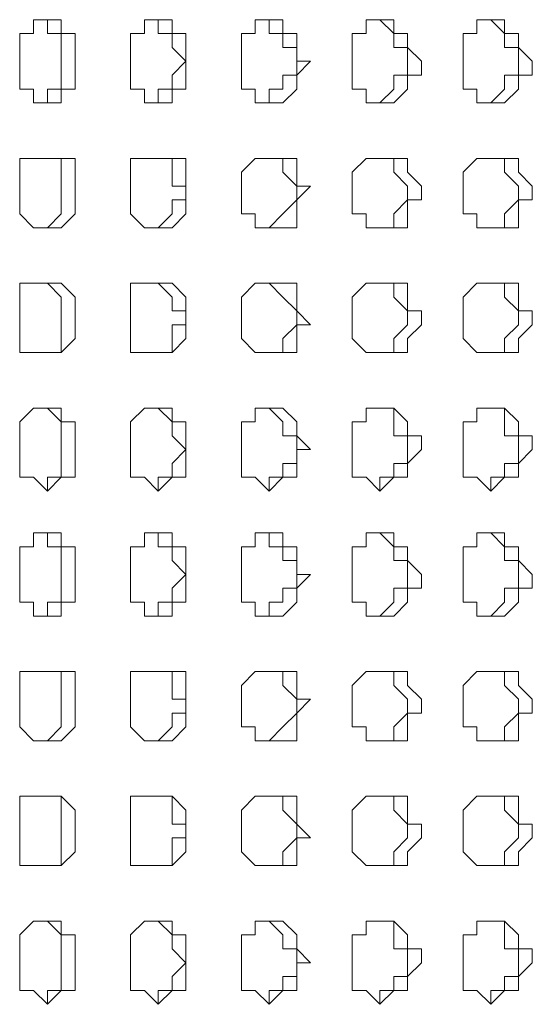
# Model space of a CAD drawing. Units: millimetres. Extents: x 41 to 295, y -208 to -26.
# Drawn here: x 112 to 114, y -76 to -73 of the extents above; entities that cross this region are included whole.
import ezdxf

# ---------------------------------------------------------------- set-up
doc = ezdxf.new("R2010")
doc.units = ezdxf.units.MM
doc.header["$MEASUREMENT"] = 0
doc.layers.add('Чертеж и Рисунок_Ном._пера__1', color=7, linetype='Continuous', lineweight=13)

msp = doc.modelspace()

# ---------------------------------------------------------------- linework, layer by layer
at = {"layer": 'Чертеж и Рисунок_Ном._пера__1', "color": 7, "linetype": 'Continuous', "lineweight": 13, "flags": 128}
for points in [[(112.4307, -72.783), (112.4307, -72.7406)], [(112.4307, -72.7406), (112.5154, -72.7406)], [(112.4731, -72.7406), (112.4731, -72.783)], [(112.5154, -72.7406), (112.5154, -72.783)], [(112.7694, -72.783), (112.7694, -72.7406)], [(112.7694, -72.7406), (112.8541, -72.7406)], [(112.8117, -72.7406), (112.8117, -72.783)], [(112.8541, -72.7406), (112.8541, -72.783)], [(113.1081, -72.783), (113.1081, -72.7406)], [(113.1081, -72.7406), (113.1927, -72.7406)], [(113.1504, -72.7406), (113.1504, -72.783)], [(113.1927, -72.7406), (113.1927, -72.783)], [(113.4467, -72.783), (113.4467, -72.7406)], [(113.4467, -72.7406), (113.5314, -72.7406)], [(113.4891, -72.7406), (113.5314, -72.783)], [(113.5314, -72.7406), (113.5314, -72.783)], [(113.7854, -72.783), (113.7854, -72.7406)], [(113.7854, -72.7406), (113.8701, -72.7406)], [(113.8277, -72.7406), (113.8701, -72.783)], [(113.8701, -72.7406), (113.8701, -72.783)], [(112.3884, -72.9523), (112.3884, -72.783)], [(112.3884, -72.783), (112.4307, -72.783)], [(112.4731, -72.783), (112.5154, -72.783)], [(112.5154, -72.783), (112.5154, -72.9523)], [(112.5154, -72.783), (112.5577, -72.783)], [(112.5577, -72.783), (112.5577, -72.8676)], [(112.7271, -72.9523), (112.7271, -72.783)], [(112.7271, -72.783), (112.7694, -72.783)], [(112.8117, -72.783), (112.8541, -72.783)], [(112.8541, -72.783), (112.8541, -72.8253)], [(112.8541, -72.783), (112.8964, -72.783)], [(112.8964, -72.783), (112.8964, -72.8676)], [(113.0657, -72.9523), (113.0657, -72.783)], [(113.0657, -72.783), (113.1081, -72.783)], [(113.1504, -72.783), (113.1927, -72.783)], [(113.1927, -72.783), (113.1927, -72.8253)], [(113.1927, -72.783), (113.2351, -72.783)], [(113.2351, -72.783), (113.2351, -72.8676)], [(113.4044, -72.9523), (113.4044, -72.783)], [(113.4044, -72.783), (113.4467, -72.783)], [(113.5314, -72.783), (113.5314, -72.8253)], [(113.5314, -72.783), (113.5737, -72.783)], [(113.5737, -72.783), (113.5737, -72.8253)], [(113.7431, -72.9523), (113.7431, -72.783)], [(113.7431, -72.783), (113.7854, -72.783)], [(113.8701, -72.783), (113.8701, -72.8253)], [(113.8701, -72.783), (113.9124, -72.783)], [(113.9124, -72.783), (113.9124, -72.8253)], [(112.8541, -72.8253), (112.8964, -72.8676)], [(113.1927, -72.8253), (113.2351, -72.8253)], [(113.2351, -72.8253), (113.2351, -72.91)], [(113.5314, -72.8253), (113.5737, -72.8253)], [(113.5737, -72.8253), (113.5737, -72.91)], [(113.5737, -72.8253), (113.6161, -72.8676)], [(113.8701, -72.8253), (113.9124, -72.8253)], [(113.9124, -72.8253), (113.9124, -72.91)], [(113.9124, -72.8253), (113.9547, -72.8676)], [(112.5577, -72.8676), (112.5577, -72.9523)], [(112.8964, -72.8676), (112.8541, -72.91)], [(112.8964, -72.8676), (112.8964, -72.9523)], [(113.2774, -72.8676), (113.2351, -72.91)], [(113.2351, -72.8676), (113.2774, -72.8676)], [(113.6161, -72.8676), (113.6161, -72.91)], [(113.9547, -72.8676), (113.9547, -72.91)], [(112.8541, -72.91), (112.8541, -72.9523)], [(113.2351, -72.91), (113.1927, -72.91)], [(113.1927, -72.91), (113.1927, -72.9523)], [(113.2351, -72.91), (113.2351, -72.9523)], [(113.5737, -72.91), (113.5314, -72.91)], [(113.5314, -72.91), (113.5314, -72.9523)], [(113.6161, -72.91), (113.5737, -72.91)], [(113.5737, -72.91), (113.5737, -72.9523)], [(113.9124, -72.91), (113.8701, -72.91)], [(113.8701, -72.91), (113.8701, -72.9523)], [(113.9547, -72.91), (113.9124, -72.91)], [(113.9124, -72.91), (113.9124, -72.9523)], [(112.4307, -72.9523), (112.3884, -72.9523)], [(112.4307, -72.9946), (112.4307, -72.9523)], [(112.5154, -72.9523), (112.4731, -72.9523)], [(112.4731, -72.9523), (112.4731, -72.9946)], [(112.5577, -72.9523), (112.5154, -72.9523)], [(112.5154, -72.9523), (112.5154, -72.9946)], [(112.7694, -72.9523), (112.7271, -72.9523)], [(112.7694, -72.9946), (112.7694, -72.9523)], [(112.8541, -72.9523), (112.8117, -72.9523)], [(112.8117, -72.9523), (112.8117, -72.9946)], [(112.8964, -72.9523), (112.8541, -72.9523)], [(112.8541, -72.9523), (112.8541, -72.9946)], [(113.1081, -72.9523), (113.0657, -72.9523)], [(113.1081, -72.9946), (113.1081, -72.9523)], [(113.1927, -72.9523), (113.1504, -72.9523)], [(113.1504, -72.9523), (113.1504, -72.9946)], [(113.2351, -72.9523), (113.1927, -72.9946)], [(113.4467, -72.9523), (113.4044, -72.9523)], [(113.4467, -72.9946), (113.4467, -72.9523)], [(113.5314, -72.9523), (113.4891, -72.9946)], [(113.5737, -72.9523), (113.5314, -72.9946)], [(113.7854, -72.9523), (113.7431, -72.9523)], [(113.7854, -72.9946), (113.7854, -72.9523)], [(113.8701, -72.9523), (113.8277, -72.9946)], [(113.9124, -72.9523), (113.8701, -72.9946)], [(112.5154, -72.9946), (112.4307, -72.9946)], [(112.8541, -72.9946), (112.7694, -72.9946)], [(113.1927, -72.9946), (113.1081, -72.9946)], [(113.5314, -72.9946), (113.4467, -72.9946)], [(113.8701, -72.9946), (113.7854, -72.9946)], [(112.3884, -73.3333), (112.3884, -73.164)], [(112.3884, -73.164), (112.5577, -73.164)], [(112.4731, -73.164), (112.5154, -73.164)], [(112.5154, -73.164), (112.5154, -73.3333)], [(112.5577, -73.164), (112.5577, -73.2486)], [(112.7271, -73.3333), (112.7271, -73.164)], [(112.7271, -73.164), (112.8964, -73.164)], [(112.8117, -73.164), (112.8541, -73.164)], [(112.8541, -73.164), (112.8541, -73.2486)], [(112.8964, -73.164), (112.8964, -73.2486)], [(113.0657, -73.2063), (113.1081, -73.164)], [(113.1081, -73.164), (113.2351, -73.164)], [(113.1504, -73.164), (113.1927, -73.164)], [(113.1927, -73.164), (113.1927, -73.2063)], [(113.2351, -73.164), (113.2351, -73.2486)], [(113.4044, -73.2063), (113.4467, -73.164)], [(113.4467, -73.164), (113.5737, -73.164)], [(113.4891, -73.164), (113.5314, -73.164)], [(113.5314, -73.164), (113.5314, -73.2063)], [(113.5737, -73.164), (113.5737, -73.2063)], [(113.7431, -73.2063), (113.7854, -73.164)], [(113.7854, -73.164), (113.9124, -73.164)], [(113.8277, -73.164), (113.8701, -73.164)], [(113.8701, -73.164), (113.8701, -73.2063)], [(113.9124, -73.164), (113.9124, -73.2063)], [(113.0657, -73.3333), (113.0657, -73.2063)], [(113.1927, -73.2063), (113.2351, -73.2486)], [(113.4044, -73.3333), (113.4044, -73.2063)], [(113.5314, -73.2063), (113.5737, -73.2486)], [(113.5737, -73.2063), (113.6161, -73.2486)], [(113.7431, -73.3333), (113.7431, -73.2063)], [(113.8701, -73.2063), (113.9124, -73.2486)], [(113.9124, -73.2063), (113.9547, -73.2486)], [(112.5577, -73.2486), (112.5577, -73.3333)], [(112.8541, -73.2486), (112.8964, -73.2486)], [(112.8964, -73.2486), (112.8964, -73.291)], [(112.8964, -73.2486), (112.8964, -73.3333)], [(113.2351, -73.2486), (113.2351, -73.291)], [(113.2774, -73.2486), (113.2351, -73.291)], [(113.2351, -73.2486), (113.2774, -73.2486)], [(113.5737, -73.2486), (113.5737, -73.291)], [(113.6161, -73.2486), (113.6161, -73.291)], [(113.9124, -73.2486), (113.9124, -73.291)], [(113.9547, -73.2486), (113.9547, -73.291)], [(112.8964, -73.291), (112.8541, -73.291)], [(112.8541, -73.291), (112.8541, -73.3333)], [(113.2351, -73.291), (113.1927, -73.3333)], [(113.2351, -73.291), (113.2351, -73.3756)], [(113.5737, -73.291), (113.5314, -73.3333)], [(113.6161, -73.291), (113.5737, -73.291)], [(113.5737, -73.291), (113.5737, -73.3756)], [(113.9124, -73.291), (113.8701, -73.3333)], [(113.9547, -73.291), (113.9124, -73.291)], [(113.9124, -73.291), (113.9124, -73.3756)], [(112.4307, -73.3756), (112.3884, -73.3333)], [(112.5154, -73.3333), (112.4731, -73.3756)], [(112.5577, -73.3333), (112.5154, -73.3756)], [(112.7694, -73.3756), (112.7271, -73.3333)], [(112.8541, -73.3333), (112.8117, -73.3756)], [(112.8964, -73.3333), (112.8541, -73.3756)], [(113.1081, -73.3333), (113.0657, -73.3333)], [(113.1081, -73.3756), (113.1081, -73.3333)], [(113.1927, -73.3333), (113.1504, -73.3756)], [(113.4467, -73.3333), (113.4044, -73.3333)], [(113.4467, -73.3756), (113.4467, -73.3333)], [(113.5314, -73.3333), (113.5314, -73.3756)], [(113.7854, -73.3333), (113.7431, -73.3333)], [(113.7854, -73.3756), (113.7854, -73.3333)], [(113.8701, -73.3333), (113.8701, -73.3756)], [(112.5154, -73.3756), (112.4307, -73.3756)], [(112.8541, -73.3756), (112.7694, -73.3756)], [(113.2351, -73.3756), (113.1081, -73.3756)], [(113.5737, -73.3756), (113.4467, -73.3756)], [(113.5314, -73.3756), (113.4891, -73.3756)], [(113.9124, -73.3756), (113.7854, -73.3756)], [(113.8701, -73.3756), (113.8277, -73.3756)], [(112.3884, -73.7566), (112.3884, -73.545)], [(112.3884, -73.545), (112.5154, -73.545)], [(112.4731, -73.545), (112.5154, -73.5873)], [(112.5154, -73.545), (112.5577, -73.5873)], [(112.7271, -73.7566), (112.7271, -73.545)], [(112.7271, -73.545), (112.8541, -73.545)], [(112.8117, -73.545), (112.8541, -73.5873)], [(112.8541, -73.545), (112.8964, -73.5873)], [(113.0657, -73.5873), (113.1081, -73.545)], [(113.1081, -73.545), (113.2351, -73.545)], [(113.1504, -73.545), (113.1927, -73.5873)], [(113.2351, -73.545), (113.2351, -73.6296)], [(113.4044, -73.5873), (113.4467, -73.545)], [(113.4467, -73.545), (113.5737, -73.545)], [(113.4891, -73.545), (113.5314, -73.545)], [(113.5314, -73.545), (113.5314, -73.5873)], [(113.5737, -73.545), (113.5737, -73.6296)], [(113.7431, -73.5873), (113.7854, -73.545)], [(113.7854, -73.545), (113.9124, -73.545)], [(113.8277, -73.545), (113.8701, -73.545)], [(113.8701, -73.545), (113.8701, -73.5873)], [(113.9124, -73.545), (113.9124, -73.6296)], [(112.5154, -73.5873), (112.5154, -73.7566)], [(112.5577, -73.5873), (112.5577, -73.672)], [(112.8541, -73.5873), (112.8541, -73.6296)], [(112.8964, -73.5873), (112.8964, -73.672)], [(113.0657, -73.7143), (113.0657, -73.5873)], [(113.1927, -73.5873), (113.2351, -73.6296)], [(113.4044, -73.7143), (113.4044, -73.5873)], [(113.5314, -73.5873), (113.5737, -73.6296)], [(113.7431, -73.7143), (113.7431, -73.5873)], [(113.8701, -73.5873), (113.9124, -73.6296)], [(112.8541, -73.6296), (112.8964, -73.6296)], [(112.8964, -73.6296), (112.8964, -73.672)], [(113.2351, -73.6296), (113.2351, -73.672)], [(113.2351, -73.6296), (113.2774, -73.672)], [(113.5737, -73.6296), (113.5737, -73.672)], [(113.5737, -73.6296), (113.6161, -73.6296)], [(113.6161, -73.6296), (113.6161, -73.672)], [(113.9124, -73.6296), (113.9124, -73.672)], [(113.9124, -73.6296), (113.9547, -73.6296)], [(113.9547, -73.6296), (113.9547, -73.672)], [(112.5577, -73.672), (112.5577, -73.7143)], [(112.8964, -73.672), (112.8541, -73.672)], [(112.8541, -73.672), (112.8541, -73.7566)], [(112.8964, -73.672), (112.8964, -73.7143)], [(113.2351, -73.672), (113.1927, -73.7143)], [(113.2774, -73.672), (113.2351, -73.672)], [(113.2351, -73.672), (113.2351, -73.7566)], [(113.5737, -73.672), (113.5314, -73.7143)], [(113.6161, -73.672), (113.5737, -73.7143)], [(113.9124, -73.672), (113.8701, -73.7143)], [(113.9547, -73.672), (113.9124, -73.7143)], [(112.5577, -73.7143), (112.5154, -73.7566)], [(112.8964, -73.7143), (112.8541, -73.7566)], [(113.1081, -73.7566), (113.0657, -73.7143)], [(113.1927, -73.7143), (113.1927, -73.7566)], [(113.4467, -73.7566), (113.4044, -73.7143)], [(113.5314, -73.7143), (113.5314, -73.7566)], [(113.5737, -73.7143), (113.5737, -73.7566)], [(113.7854, -73.7566), (113.7431, -73.7143)], [(113.8701, -73.7143), (113.8701, -73.7566)], [(113.9124, -73.7143), (113.9124, -73.7566)], [(112.5154, -73.7566), (112.3884, -73.7566)], [(112.5154, -73.7566), (112.4731, -73.7566)], [(112.8541, -73.7566), (112.7271, -73.7566)], [(112.8541, -73.7566), (112.8117, -73.7566)], [(113.2351, -73.7566), (113.1081, -73.7566)], [(113.1927, -73.7566), (113.1504, -73.7566)], [(113.5737, -73.7566), (113.4467, -73.7566)], [(113.5314, -73.7566), (113.4891, -73.7566)], [(113.9124, -73.7566), (113.7854, -73.7566)], [(113.8701, -73.7566), (113.8277, -73.7566)], [(112.3884, -73.9683), (112.4307, -73.926)], [(112.4307, -73.926), (112.5154, -73.926)], [(112.4731, -73.926), (112.5154, -73.9683)], [(112.5154, -73.926), (112.5154, -73.9683)], [(112.7271, -73.9683), (112.7694, -73.926)], [(112.7694, -73.926), (112.8541, -73.926)], [(112.8117, -73.926), (112.8541, -73.9683)], [(112.8541, -73.926), (112.8541, -73.9683)], [(113.1081, -73.9683), (113.1081, -73.926)], [(113.1081, -73.926), (113.1927, -73.926)], [(113.1504, -73.926), (113.1927, -73.9683)], [(113.1927, -73.926), (113.2351, -73.9683)], [(113.4467, -73.9683), (113.4467, -73.926)], [(113.4467, -73.926), (113.5314, -73.926)], [(113.4891, -73.926), (113.5314, -73.926)], [(113.5314, -73.926), (113.5314, -74.0106)], [(113.5314, -73.926), (113.5737, -73.9683)], [(113.7854, -73.9683), (113.7854, -73.926)], [(113.7854, -73.926), (113.8701, -73.926)], [(113.8277, -73.926), (113.8701, -73.926)], [(113.8701, -73.926), (113.8701, -74.0106)], [(113.8701, -73.926), (113.9124, -73.9683)], [(112.3884, -74.1376), (112.3884, -73.9683)], [(112.5154, -73.9683), (112.5154, -74.1376)], [(112.5154, -73.9683), (112.5577, -73.9683)], [(112.5577, -73.9683), (112.5577, -74.053)], [(112.7271, -74.1376), (112.7271, -73.9683)], [(112.8541, -73.9683), (112.8541, -74.0106)], [(112.8541, -73.9683), (112.8964, -73.9683)], [(112.8964, -73.9683), (112.8964, -74.053)], [(113.0657, -74.1376), (113.0657, -73.9683)], [(113.0657, -73.9683), (113.1081, -73.9683)], [(113.1927, -73.9683), (113.1927, -74.0106)], [(113.2351, -73.9683), (113.2351, -74.0106)], [(113.4044, -74.1376), (113.4044, -73.9683)], [(113.4044, -73.9683), (113.4467, -73.9683)], [(113.5737, -73.9683), (113.5737, -74.0106)], [(113.7431, -74.1376), (113.7431, -73.9683)], [(113.7431, -73.9683), (113.7854, -73.9683)], [(113.9124, -73.9683), (113.9124, -74.0106)], [(112.8541, -74.0106), (112.8964, -74.053)], [(113.1927, -74.0106), (113.2351, -74.0106)], [(113.2351, -74.0106), (113.2351, -74.0953)], [(113.2351, -74.0106), (113.2774, -74.053)], [(113.5314, -74.0106), (113.5737, -74.0106)], [(113.5737, -74.0106), (113.5737, -74.0953)], [(113.5737, -74.0106), (113.6161, -74.0106)], [(113.6161, -74.0106), (113.6161, -74.053)], [(113.8701, -74.0106), (113.9124, -74.0106)], [(113.9124, -74.0106), (113.9124, -74.0953)], [(113.9124, -74.0106), (113.9547, -74.0106)], [(113.9547, -74.0106), (113.9547, -74.053)], [(112.5577, -74.053), (112.5577, -74.1376)], [(112.8964, -74.053), (112.8541, -74.0953)], [(112.8964, -74.053), (112.8964, -74.1376)], [(113.2774, -74.053), (113.2351, -74.053)], [(113.2351, -74.053), (113.2351, -74.1376)], [(113.6161, -74.053), (113.5737, -74.0953)], [(113.9547, -74.053), (113.9124, -74.0953)], [(112.8541, -74.0953), (112.8541, -74.1376)], [(113.2351, -74.0953), (113.1927, -74.0953)], [(113.1927, -74.0953), (113.1927, -74.1376)], [(113.5737, -74.0953), (113.5314, -74.0953)], [(113.5314, -74.0953), (113.5314, -74.1376)], [(113.5737, -74.0953), (113.5737, -74.1376)], [(113.9124, -74.0953), (113.8701, -74.0953)], [(113.8701, -74.0953), (113.8701, -74.1376)], [(113.9124, -74.0953), (113.9124, -74.1376)], [(112.4307, -74.1376), (112.3884, -74.1376)], [(112.4731, -74.18), (112.4307, -74.1376)], [(112.5154, -74.1376), (112.4731, -74.1376)], [(112.4731, -74.1376), (112.4731, -74.18)], [(112.5154, -74.1376), (112.4731, -74.18)], [(112.5577, -74.1376), (112.5154, -74.1376)], [(112.7694, -74.1376), (112.7271, -74.1376)], [(112.8117, -74.18), (112.7694, -74.1376)], [(112.8541, -74.1376), (112.8117, -74.1376)], [(112.8117, -74.1376), (112.8117, -74.18)], [(112.8541, -74.1376), (112.8117, -74.18)], [(112.8964, -74.1376), (112.8541, -74.1376)], [(113.1081, -74.1376), (113.0657, -74.1376)], [(113.1504, -74.18), (113.1081, -74.1376)], [(113.1927, -74.1376), (113.1504, -74.1376)], [(113.1504, -74.1376), (113.1504, -74.18)], [(113.1927, -74.1376), (113.1504, -74.18)], [(113.2351, -74.1376), (113.1927, -74.1376)], [(113.4467, -74.1376), (113.4044, -74.1376)], [(113.4891, -74.18), (113.4467, -74.1376)], [(113.5314, -74.1376), (113.4891, -74.1376)], [(113.4891, -74.1376), (113.4891, -74.18)], [(113.5314, -74.1376), (113.4891, -74.18)], [(113.5737, -74.1376), (113.5314, -74.1376)], [(113.7854, -74.1376), (113.7431, -74.1376)], [(113.8277, -74.18), (113.7854, -74.1376)], [(113.8701, -74.1376), (113.8277, -74.1376)], [(113.8277, -74.1376), (113.8277, -74.18)], [(113.8701, -74.1376), (113.8277, -74.18)], [(113.9124, -74.1376), (113.8701, -74.1376)], [(112.4307, -74.3493), (112.4307, -74.307)], [(112.4307, -74.307), (112.5154, -74.307)], [(112.4731, -74.307), (112.4731, -74.3493)], [(112.5154, -74.307), (112.5154, -74.3493)], [(112.7694, -74.3493), (112.7694, -74.307)], [(112.7694, -74.307), (112.8541, -74.307)], [(112.8117, -74.307), (112.8117, -74.3493)], [(112.8541, -74.307), (112.8541, -74.3493)], [(113.1081, -74.3493), (113.1081, -74.307)], [(113.1081, -74.307), (113.1927, -74.307)], [(113.1504, -74.307), (113.1504, -74.3493)], [(113.1927, -74.307), (113.1927, -74.3493)], [(113.4467, -74.3493), (113.4467, -74.307)], [(113.4467, -74.307), (113.5314, -74.307)], [(113.4891, -74.307), (113.5314, -74.3493)], [(113.5314, -74.307), (113.5314, -74.3493)], [(113.7854, -74.3493), (113.7854, -74.307)], [(113.7854, -74.307), (113.8701, -74.307)], [(113.8277, -74.307), (113.8701, -74.3493)], [(113.8701, -74.307), (113.8701, -74.3493)], [(112.3884, -74.5186), (112.3884, -74.3493)], [(112.3884, -74.3493), (112.4307, -74.3493)], [(112.4731, -74.3493), (112.5154, -74.3493)], [(112.5154, -74.3493), (112.5154, -74.5186)], [(112.5154, -74.3493), (112.5577, -74.3493)], [(112.5577, -74.3493), (112.5577, -74.434)], [(112.7271, -74.5186), (112.7271, -74.3493)], [(112.7271, -74.3493), (112.7694, -74.3493)], [(112.8117, -74.3493), (112.8541, -74.3493)], [(112.8541, -74.3493), (112.8541, -74.3916)], [(112.8541, -74.3493), (112.8964, -74.3493)], [(112.8964, -74.3493), (112.8964, -74.434)], [(113.0657, -74.5186), (113.0657, -74.3493)], [(113.0657, -74.3493), (113.1081, -74.3493)], [(113.1504, -74.3493), (113.1927, -74.3493)], [(113.1927, -74.3493), (113.1927, -74.3916)], [(113.1927, -74.3493), (113.2351, -74.3493)], [(113.2351, -74.3493), (113.2351, -74.434)], [(113.4044, -74.5186), (113.4044, -74.3493)], [(113.4044, -74.3493), (113.4467, -74.3493)], [(113.5314, -74.3493), (113.5314, -74.3916)], [(113.5314, -74.3493), (113.5737, -74.3493)], [(113.5737, -74.3493), (113.5737, -74.3916)], [(113.7431, -74.5186), (113.7431, -74.3493)], [(113.7431, -74.3493), (113.7854, -74.3493)], [(113.8701, -74.3493), (113.8701, -74.3916)], [(113.8701, -74.3493), (113.9124, -74.3493)], [(113.9124, -74.3493), (113.9124, -74.3916)], [(112.8541, -74.3916), (112.8964, -74.434)], [(113.1927, -74.3916), (113.2351, -74.3916)], [(113.2351, -74.3916), (113.2351, -74.4763)], [(113.5314, -74.3916), (113.5737, -74.3916)], [(113.5737, -74.3916), (113.5737, -74.4763)], [(113.5737, -74.3916), (113.6161, -74.434)], [(113.8701, -74.3916), (113.9124, -74.3916)], [(113.9124, -74.3916), (113.9124, -74.4763)], [(113.9124, -74.3916), (113.9547, -74.434)], [(112.5577, -74.434), (112.5577, -74.5186)], [(112.8964, -74.434), (112.8541, -74.4763)], [(112.8964, -74.434), (112.8964, -74.5186)], [(113.2774, -74.434), (113.2351, -74.4763)], [(113.2351, -74.434), (113.2774, -74.434)], [(113.6161, -74.434), (113.6161, -74.4763)], [(113.9547, -74.434), (113.9547, -74.4763)], [(112.8541, -74.4763), (112.8541, -74.5186)], [(113.2351, -74.4763), (113.1927, -74.4763)], [(113.1927, -74.4763), (113.1927, -74.5186)], [(113.2351, -74.4763), (113.2351, -74.5186)], [(113.5737, -74.4763), (113.5314, -74.4763)], [(113.5314, -74.4763), (113.5314, -74.5186)], [(113.6161, -74.4763), (113.5737, -74.4763)], [(113.5737, -74.4763), (113.5737, -74.5186)], [(113.9124, -74.4763), (113.8701, -74.4763)], [(113.8701, -74.4763), (113.8701, -74.5186)], [(113.9547, -74.4763), (113.9124, -74.4763)], [(113.9124, -74.4763), (113.9124, -74.5186)], [(112.4307, -74.5186), (112.3884, -74.5186)], [(112.4307, -74.561), (112.4307, -74.5186)], [(112.5154, -74.5186), (112.4731, -74.5186)], [(112.4731, -74.5186), (112.4731, -74.561)], [(112.5577, -74.5186), (112.5154, -74.5186)], [(112.5154, -74.5186), (112.5154, -74.561)], [(112.7694, -74.5186), (112.7271, -74.5186)], [(112.7694, -74.561), (112.7694, -74.5186)], [(112.8541, -74.5186), (112.8117, -74.5186)], [(112.8117, -74.5186), (112.8117, -74.561)], [(112.8964, -74.5186), (112.8541, -74.5186)], [(112.8541, -74.5186), (112.8541, -74.561)], [(113.1081, -74.5186), (113.0657, -74.5186)], [(113.1081, -74.561), (113.1081, -74.5186)], [(113.1927, -74.5186), (113.1504, -74.5186)], [(113.1504, -74.5186), (113.1504, -74.561)], [(113.2351, -74.5186), (113.1927, -74.561)], [(113.4467, -74.5186), (113.4044, -74.5186)], [(113.4467, -74.561), (113.4467, -74.5186)], [(113.5314, -74.5186), (113.4891, -74.561)], [(113.5737, -74.5186), (113.5314, -74.561)], [(113.7854, -74.5186), (113.7431, -74.5186)], [(113.7854, -74.561), (113.7854, -74.5186)], [(113.8701, -74.5186), (113.8277, -74.561)], [(113.9124, -74.5186), (113.8701, -74.561)], [(112.5154, -74.561), (112.4307, -74.561)], [(112.8541, -74.561), (112.7694, -74.561)], [(113.1927, -74.561), (113.1081, -74.561)], [(113.5314, -74.561), (113.4467, -74.561)], [(113.8701, -74.561), (113.7854, -74.561)], [(112.3884, -74.8996), (112.3884, -74.7303)], [(112.3884, -74.7303), (112.5577, -74.7303)], [(112.4731, -74.7303), (112.5154, -74.7303)], [(112.5154, -74.7303), (112.5154, -74.8996)], [(112.5577, -74.7303), (112.5577, -74.815)], [(112.7271, -74.8996), (112.7271, -74.7303)], [(112.7271, -74.7303), (112.8964, -74.7303)], [(112.8117, -74.7303), (112.8541, -74.7303)], [(112.8541, -74.7303), (112.8541, -74.815)], [(112.8964, -74.7303), (112.8964, -74.815)], [(113.0657, -74.7726), (113.1081, -74.7303)], [(113.1081, -74.7303), (113.2351, -74.7303)], [(113.1504, -74.7303), (113.1927, -74.7303)], [(113.1927, -74.7303), (113.1927, -74.7726)], [(113.2351, -74.7303), (113.2351, -74.815)], [(113.4044, -74.7726), (113.4467, -74.7303)], [(113.4467, -74.7303), (113.5737, -74.7303)], [(113.4891, -74.7303), (113.5314, -74.7303)], [(113.5314, -74.7303), (113.5314, -74.7726)], [(113.5737, -74.7303), (113.5737, -74.7726)], [(113.7431, -74.7726), (113.7854, -74.7303)], [(113.7854, -74.7303), (113.9124, -74.7303)], [(113.8277, -74.7303), (113.8701, -74.7303)], [(113.8701, -74.7303), (113.8701, -74.7726)], [(113.9124, -74.7303), (113.9124, -74.7726)], [(113.0657, -74.8996), (113.0657, -74.7726)], [(113.1927, -74.7726), (113.2351, -74.815)], [(113.4044, -74.8996), (113.4044, -74.7726)], [(113.5314, -74.7726), (113.5737, -74.815)], [(113.5737, -74.7726), (113.6161, -74.815)], [(113.7431, -74.8996), (113.7431, -74.7726)], [(113.8701, -74.7726), (113.9124, -74.815)], [(113.9124, -74.7726), (113.9547, -74.815)], [(112.5577, -74.815), (112.5577, -74.8996)], [(112.8541, -74.815), (112.8964, -74.815)], [(112.8964, -74.815), (112.8964, -74.8573)], [(112.8964, -74.815), (112.8964, -74.8996)], [(113.2351, -74.815), (113.2351, -74.8573)], [(113.2774, -74.815), (113.2351, -74.8573)], [(113.2351, -74.815), (113.2774, -74.815)], [(113.5737, -74.815), (113.5737, -74.8573)], [(113.6161, -74.815), (113.6161, -74.8573)], [(113.9124, -74.815), (113.9124, -74.8573)], [(113.9547, -74.815), (113.9547, -74.8573)], [(112.8964, -74.8573), (112.8541, -74.8573)], [(112.8541, -74.8573), (112.8541, -74.8996)], [(113.2351, -74.8573), (113.1927, -74.8996)], [(113.2351, -74.8573), (113.2351, -74.942)], [(113.5737, -74.8573), (113.5314, -74.8996)], [(113.6161, -74.8573), (113.5737, -74.8573)], [(113.5737, -74.8573), (113.5737, -74.942)], [(113.9124, -74.8573), (113.8701, -74.8996)], [(113.9547, -74.8573), (113.9124, -74.8573)], [(113.9124, -74.8573), (113.9124, -74.942)], [(112.4307, -74.942), (112.3884, -74.8996)], [(112.5154, -74.8996), (112.4731, -74.942)], [(112.5577, -74.8996), (112.5154, -74.942)], [(112.7694, -74.942), (112.7271, -74.8996)], [(112.8541, -74.8996), (112.8117, -74.942)], [(112.8964, -74.8996), (112.8541, -74.942)], [(113.1081, -74.8996), (113.0657, -74.8996)], [(113.1081, -74.942), (113.1081, -74.8996)], [(113.1927, -74.8996), (113.1504, -74.942)], [(113.4467, -74.8996), (113.4044, -74.8996)], [(113.4467, -74.942), (113.4467, -74.8996)], [(113.5314, -74.8996), (113.5314, -74.942)], [(113.7854, -74.8996), (113.7431, -74.8996)], [(113.7854, -74.942), (113.7854, -74.8996)], [(113.8701, -74.8996), (113.8701, -74.942)], [(112.5154, -74.942), (112.4307, -74.942)], [(112.8541, -74.942), (112.7694, -74.942)], [(113.2351, -74.942), (113.1081, -74.942)], [(113.5737, -74.942), (113.4467, -74.942)], [(113.5314, -74.942), (113.4891, -74.942)], [(113.9124, -74.942), (113.7854, -74.942)], [(113.8701, -74.942), (113.8277, -74.942)], [(112.3884, -75.323), (112.3884, -75.1113)], [(112.3884, -75.1113), (112.5154, -75.1113)], [(112.4731, -75.1113), (112.5154, -75.1113)], [(112.5154, -75.1113), (112.5154, -75.323)], [(112.5154, -75.1113), (112.5577, -75.1536)], [(112.7271, -75.323), (112.7271, -75.1113)], [(112.7271, -75.1113), (112.8541, -75.1113)], [(112.8117, -75.1113), (112.8541, -75.1113)], [(112.8541, -75.1113), (112.8541, -75.196)], [(112.8541, -75.1113), (112.8964, -75.1536)], [(113.0657, -75.1536), (113.1081, -75.1113)], [(113.1081, -75.1113), (113.2351, -75.1113)], [(113.1504, -75.1113), (113.1927, -75.1113)], [(113.1927, -75.1113), (113.1927, -75.1536)], [(113.2351, -75.1113), (113.2351, -75.196)], [(113.4044, -75.1536), (113.4467, -75.1113)], [(113.4467, -75.1113), (113.5737, -75.1113)], [(113.4891, -75.1113), (113.5314, -75.1113)], [(113.5314, -75.1113), (113.5314, -75.1536)], [(113.5737, -75.1113), (113.5737, -75.196)], [(113.7431, -75.1536), (113.7854, -75.1113)], [(113.7854, -75.1113), (113.9124, -75.1113)], [(113.8277, -75.1113), (113.8701, -75.1113)], [(113.8701, -75.1113), (113.8701, -75.1536)], [(113.9124, -75.1113), (113.9124, -75.196)], [(112.5577, -75.1536), (112.5577, -75.2383)], [(112.8964, -75.1536), (112.8964, -75.2383)], [(113.0657, -75.2806), (113.0657, -75.1536)], [(113.1927, -75.1536), (113.2351, -75.196)], [(113.4044, -75.2806), (113.4044, -75.1536)], [(113.5314, -75.1536), (113.5737, -75.196)], [(113.7431, -75.2806), (113.7431, -75.1536)], [(113.8701, -75.1536), (113.9124, -75.196)], [(112.8541, -75.196), (112.8964, -75.196)], [(112.8964, -75.196), (112.8964, -75.2383)], [(113.2351, -75.196), (113.2351, -75.2383)], [(113.2351, -75.196), (113.2774, -75.2383)], [(113.5737, -75.196), (113.5737, -75.2383)], [(113.5737, -75.196), (113.6161, -75.196)], [(113.6161, -75.196), (113.6161, -75.2383)], [(113.9124, -75.196), (113.9124, -75.2383)], [(113.9124, -75.196), (113.9547, -75.196)], [(113.9547, -75.196), (113.9547, -75.2383)], [(112.5577, -75.2383), (112.5577, -75.2806)], [(112.8964, -75.2383), (112.8541, -75.2383)], [(112.8541, -75.2383), (112.8541, -75.323)], [(112.8964, -75.2383), (112.8964, -75.2806)], [(113.2351, -75.2383), (113.1927, -75.2806)], [(113.2774, -75.2383), (113.2351, -75.2383)], [(113.2351, -75.2383), (113.2351, -75.323)], [(113.5737, -75.2383), (113.5314, -75.2806)], [(113.6161, -75.2383), (113.5737, -75.2806)], [(113.9124, -75.2383), (113.8701, -75.2806)], [(113.9547, -75.2383), (113.9124, -75.2806)], [(112.5577, -75.2806), (112.5154, -75.323)], [(112.8964, -75.2806), (112.8541, -75.323)], [(113.1081, -75.323), (113.0657, -75.2806)], [(113.1927, -75.2806), (113.1927, -75.323)], [(113.4467, -75.323), (113.4044, -75.2806)], [(113.5314, -75.2806), (113.5314, -75.323)], [(113.5737, -75.2806), (113.5737, -75.323)], [(113.7854, -75.323), (113.7431, -75.2806)], [(113.8701, -75.2806), (113.8701, -75.323)], [(113.9124, -75.2806), (113.9124, -75.323)], [(112.5154, -75.323), (112.3884, -75.323)], [(112.5154, -75.323), (112.4731, -75.323)], [(112.8541, -75.323), (112.7271, -75.323)], [(112.8541, -75.323), (112.8117, -75.323)], [(113.2351, -75.323), (113.1081, -75.323)], [(113.1927, -75.323), (113.1504, -75.323)], [(113.5737, -75.323), (113.4467, -75.323)], [(113.5314, -75.323), (113.4891, -75.323)], [(113.9124, -75.323), (113.7854, -75.323)], [(113.8701, -75.323), (113.8277, -75.323)], [(112.3884, -75.5346), (112.4307, -75.4923)], [(112.4307, -75.4923), (112.5154, -75.4923)], [(112.4731, -75.4923), (112.5154, -75.5346)], [(112.5154, -75.4923), (112.5154, -75.5346)], [(112.7271, -75.5346), (112.7694, -75.4923)], [(112.7694, -75.4923), (112.8541, -75.4923)], [(112.8117, -75.4923), (112.8541, -75.5346)], [(112.8541, -75.4923), (112.8541, -75.5346)], [(113.1081, -75.5346), (113.1081, -75.4923)], [(113.1081, -75.4923), (113.1927, -75.4923)], [(113.1504, -75.4923), (113.1927, -75.5346)], [(113.1927, -75.4923), (113.2351, -75.5346)], [(113.4467, -75.5346), (113.4467, -75.4923)], [(113.4467, -75.4923), (113.5314, -75.4923)], [(113.4891, -75.4923), (113.5314, -75.4923)], [(113.5314, -75.4923), (113.5314, -75.577)], [(113.5314, -75.4923), (113.5737, -75.5346)], [(113.7854, -75.5346), (113.7854, -75.4923)], [(113.7854, -75.4923), (113.8701, -75.4923)], [(113.8277, -75.4923), (113.8701, -75.4923)], [(113.8701, -75.4923), (113.8701, -75.577)], [(113.8701, -75.4923), (113.9124, -75.5346)], [(112.3884, -75.704), (112.3884, -75.5346)], [(112.5154, -75.5346), (112.5154, -75.704)], [(112.5154, -75.5346), (112.5577, -75.5346)], [(112.5577, -75.5346), (112.5577, -75.6193)], [(112.7271, -75.704), (112.7271, -75.5346)], [(112.8541, -75.5346), (112.8541, -75.577)], [(112.8541, -75.5346), (112.8964, -75.5346)], [(112.8964, -75.5346), (112.8964, -75.6193)], [(113.0657, -75.704), (113.0657, -75.5346)], [(113.0657, -75.5346), (113.1081, -75.5346)], [(113.1927, -75.5346), (113.1927, -75.577)], [(113.2351, -75.5346), (113.2351, -75.577)], [(113.4044, -75.704), (113.4044, -75.5346)], [(113.4044, -75.5346), (113.4467, -75.5346)], [(113.5737, -75.5346), (113.5737, -75.577)], [(113.7431, -75.704), (113.7431, -75.5346)], [(113.7431, -75.5346), (113.7854, -75.5346)], [(113.9124, -75.5346), (113.9124, -75.577)], [(112.8541, -75.577), (112.8964, -75.6193)], [(113.1927, -75.577), (113.2351, -75.577)], [(113.2351, -75.577), (113.2351, -75.6616)], [(113.2351, -75.577), (113.2774, -75.6193)], [(113.5314, -75.577), (113.5737, -75.577)], [(113.5737, -75.577), (113.5737, -75.6616)], [(113.5737, -75.577), (113.6161, -75.577)], [(113.6161, -75.577), (113.6161, -75.6193)], [(113.8701, -75.577), (113.9124, -75.577)], [(113.9124, -75.577), (113.9124, -75.6616)], [(113.9124, -75.577), (113.9547, -75.577)], [(113.9547, -75.577), (113.9547, -75.6193)], [(112.5577, -75.6193), (112.5577, -75.704)], [(112.8964, -75.6193), (112.8541, -75.6616)], [(112.8964, -75.6193), (112.8964, -75.704)], [(113.2774, -75.6193), (113.2351, -75.6193)], [(113.2351, -75.6193), (113.2351, -75.704)], [(113.6161, -75.6193), (113.5737, -75.6616)], [(113.9547, -75.6193), (113.9124, -75.6616)], [(112.8541, -75.6616), (112.8541, -75.704)], [(113.2351, -75.6616), (113.1927, -75.6616)], [(113.1927, -75.6616), (113.1927, -75.704)], [(113.5737, -75.6616), (113.5314, -75.6616)], [(113.5314, -75.6616), (113.5314, -75.704)], [(113.5737, -75.6616), (113.5737, -75.704)], [(113.9124, -75.6616), (113.8701, -75.6616)], [(113.8701, -75.6616), (113.8701, -75.704)], [(113.9124, -75.6616), (113.9124, -75.704)], [(112.4307, -75.704), (112.3884, -75.704)], [(112.4731, -75.7463), (112.4307, -75.704)], [(112.5154, -75.704), (112.4731, -75.704)], [(112.4731, -75.704), (112.4731, -75.7463)], [(112.5154, -75.704), (112.4731, -75.7463)], [(112.5577, -75.704), (112.5154, -75.704)], [(112.7694, -75.704), (112.7271, -75.704)], [(112.8117, -75.7463), (112.7694, -75.704)], [(112.8541, -75.704), (112.8117, -75.704)], [(112.8117, -75.704), (112.8117, -75.7463)], [(112.8541, -75.704), (112.8117, -75.7463)], [(112.8964, -75.704), (112.8541, -75.704)], [(113.1081, -75.704), (113.0657, -75.704)], [(113.1504, -75.7463), (113.1081, -75.704)], [(113.1927, -75.704), (113.1504, -75.704)], [(113.1504, -75.704), (113.1504, -75.7463)], [(113.1927, -75.704), (113.1504, -75.7463)], [(113.2351, -75.704), (113.1927, -75.704)], [(113.4467, -75.704), (113.4044, -75.704)], [(113.4891, -75.7463), (113.4467, -75.704)], [(113.5314, -75.704), (113.4891, -75.704)], [(113.4891, -75.704), (113.4891, -75.7463)], [(113.5314, -75.704), (113.4891, -75.7463)], [(113.5737, -75.704), (113.5314, -75.704)], [(113.7854, -75.704), (113.7431, -75.704)], [(113.8277, -75.7463), (113.7854, -75.704)], [(113.8701, -75.704), (113.8277, -75.704)], [(113.8277, -75.704), (113.8277, -75.7463)], [(113.8701, -75.704), (113.8277, -75.7463)], [(113.9124, -75.704), (113.8701, -75.704)]]:
    msp.add_lwpolyline(points, dxfattribs=at)

doc.saveas('drawing.dxf')
